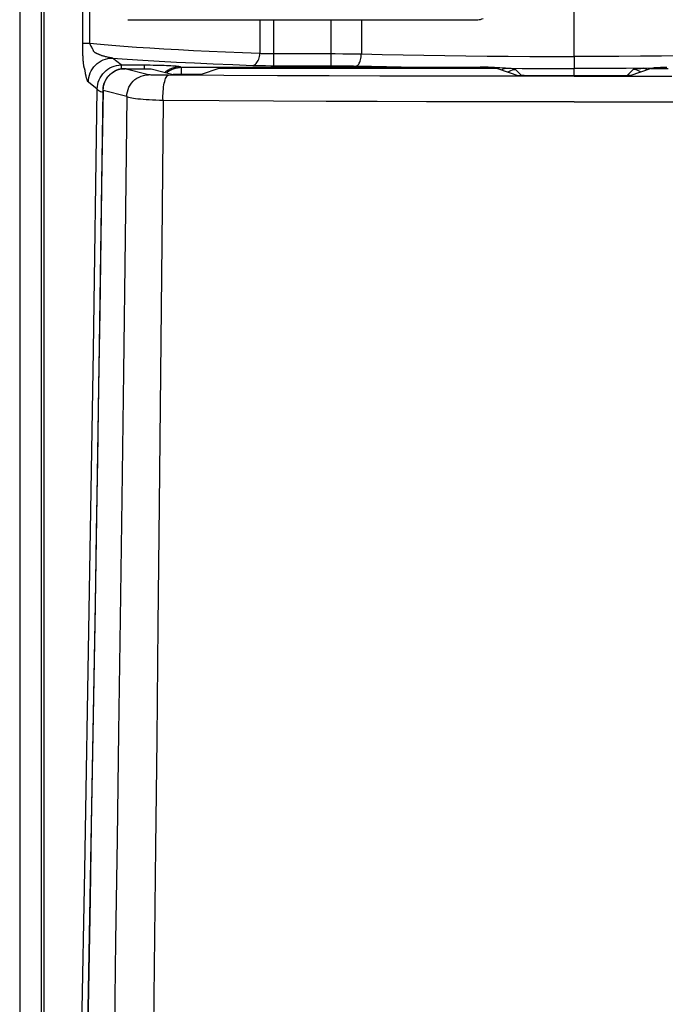
# Model space of a CAD drawing. Extents: x 0 to 1050, y 0 to 1583.
# Drawn here: x 994 to 995, y 1362 to 1364 of the extents above; entities that cross this region are included whole.
import ezdxf

# ---------------------------------------------------------------- set-up
doc = ezdxf.new("R2010")
doc.units = 0
doc.linetypes.add('YCENTER_1', pattern=[13, 10, -1, 1, -1])
doc.layers.add('YKK_A1', color=4, linetype='CONTINUOUS', lineweight=30)

msp = doc.modelspace()

# ---------------------------------------------------------------- linework, layer by layer
at = {"layer": 'YKK_A1'}
for p, q in [((993.9124, 1366.3752), (993.9124, 1359.6667)), ((993.9574, 1359.6667), (993.9574, 1366.3752)), ((993.9624, 1366.3754), (993.9624, 1359.6712)), ((994.0431, 1364.1239), (994.0431, 1366.3142)), ((994.0581, 1364.1273), (994.0581, 1366.3138)), ((994.1364, 1364.1762), (994.8624, 1364.1762)), ((994.4102, 1364.1762), (994.4102, 1364.1064)), ((994.4387, 1364.1762), (994.4387, 1364.0807)), ((994.5583, 1364.0807), (994.5583, 1364.1762)), ((994.6208, 1364.1762), (994.6208, 1364.1051)), ((994.0431, 1364.1273), (994.0581, 1364.1273)), ((994.0431, 1364.1204), (994.0431, 1364.1239)), ((994.0581, 1364.1273), (994.08, 1364.1253)), ((994.0582, 1364.127), (994.0581, 1364.1273)), ((994.0582, 1364.1268), (994.0582, 1364.127)), ((994.0583, 1364.1265), (994.0582, 1364.1268)), ((994.0583, 1364.1262), (994.0583, 1364.1265)), ((994.0584, 1364.1259), (994.0583, 1364.1262)), ((994.0585, 1364.1256), (994.0584, 1364.1259)), ((994.0586, 1364.1253), (994.0585, 1364.1256)), ((994.0587, 1364.125), (994.0586, 1364.1253)), ((994.0588, 1364.1247), (994.0587, 1364.125)), ((994.0589, 1364.1244), (994.0588, 1364.1247)), ((994.0591, 1364.1241), (994.0589, 1364.1244)), ((994.0592, 1364.1238), (994.0591, 1364.1241)), ((994.0593, 1364.1235), (994.0592, 1364.1238)), ((994.0594, 1364.1233), (994.0593, 1364.1235)), ((994.0596, 1364.123), (994.0594, 1364.1233)), ((994.08, 1364.1253), (994.1035, 1364.1233)), ((994.1035, 1364.1233), (994.1283, 1364.1213)), ((994.0431, 1364.1171), (994.0431, 1364.1204)), ((994.0432, 1364.1138), (994.0431, 1364.1171)), ((994.0433, 1364.1107), (994.0432, 1364.1138)), ((994.0434, 1364.1077), (994.0433, 1364.1107)), ((994.0435, 1364.1049), (994.0434, 1364.1077)), ((994.0436, 1364.1022), (994.0435, 1364.1049)), ((994.0597, 1364.1227), (994.0596, 1364.123)), ((994.0599, 1364.1224), (994.0597, 1364.1227)), ((994.06, 1364.1221), (994.0599, 1364.1224)), ((994.0602, 1364.1218), (994.06, 1364.1221)), ((994.0605, 1364.1213), (994.0602, 1364.1218)), ((994.0617, 1364.119), (994.0605, 1364.1213)), ((994.062, 1364.1183), (994.0617, 1364.119)), ((994.0624, 1364.1176), (994.062, 1364.1183)), ((994.0628, 1364.1168), (994.0624, 1364.1176)), ((994.063, 1364.1164), (994.0628, 1364.1168)), ((994.0632, 1364.116), (994.063, 1364.1164)), ((994.0637, 1364.1151), (994.0632, 1364.116)), ((994.0645, 1364.1134), (994.0637, 1364.1151)), ((994.0648, 1364.1128), (994.0645, 1364.1134)), ((994.0651, 1364.1122), (994.0648, 1364.1128)), ((994.0654, 1364.1117), (994.0651, 1364.1122)), ((994.0657, 1364.1111), (994.0654, 1364.1117)), ((994.066, 1364.1106), (994.0657, 1364.1111)), ((994.0663, 1364.1102), (994.066, 1364.1106)), ((994.0666, 1364.1097), (994.0663, 1364.1102)), ((994.0669, 1364.1093), (994.0666, 1364.1097)), ((994.0672, 1364.1089), (994.0669, 1364.1093)), ((994.0675, 1364.1086), (994.0672, 1364.1089)), ((994.0679, 1364.1083), (994.0675, 1364.1086)), ((994.0683, 1364.108), (994.0679, 1364.1083)), ((994.0687, 1364.1077), (994.0683, 1364.108)), ((994.0691, 1364.1074), (994.0687, 1364.1077)), ((994.0696, 1364.1072), (994.0691, 1364.1074)), ((994.0701, 1364.1069), (994.0696, 1364.1072)), ((994.0707, 1364.1066), (994.0701, 1364.1069)), ((994.0713, 1364.1063), (994.0707, 1364.1066)), ((994.0719, 1364.106), (994.0713, 1364.1063)), ((994.0726, 1364.1057), (994.0719, 1364.106)), ((994.0733, 1364.1054), (994.0726, 1364.1057)), ((994.074, 1364.105), (994.0733, 1364.1054)), ((994.0748, 1364.1047), (994.074, 1364.105)), ((994.0756, 1364.1043), (994.0748, 1364.1047)), ((994.0764, 1364.104), (994.0756, 1364.1043)), ((994.0774, 1364.1036), (994.0764, 1364.104)), ((994.0783, 1364.1032), (994.0774, 1364.1036)), ((994.0794, 1364.1028), (994.0783, 1364.1032)), ((994.1283, 1364.1213), (994.1546, 1364.1194)), ((994.1546, 1364.1194), (994.1823, 1364.1176)), ((994.1823, 1364.1176), (994.2112, 1364.1158)), ((994.2112, 1364.1158), (994.2415, 1364.114)), ((994.2415, 1364.114), (994.2729, 1364.1124)), ((994.2729, 1364.1124), (994.3055, 1364.1108)), ((994.3055, 1364.1108), (994.3393, 1364.1093)), ((994.3393, 1364.1093), (994.3742, 1364.1078)), ((994.3742, 1364.1078), (994.4102, 1364.1064)), ((994.4096, 1364.1001), (994.41, 1364.1032)), ((994.41, 1364.1032), (994.4102, 1364.1064)), ((994.4102, 1364.1064), (994.4134, 1364.1062)), ((994.4134, 1364.1062), (994.4167, 1364.1061)), ((994.4167, 1364.1061), (994.4202, 1364.106)), ((994.4202, 1364.106), (994.4238, 1364.1059)), ((994.4238, 1364.1059), (994.4275, 1364.1058)), ((994.4275, 1364.1058), (994.4312, 1364.1057)), ((994.4312, 1364.1057), (994.435, 1364.1057)), ((994.435, 1364.1057), (994.5664, 1364.1057)), ((994.5664, 1364.1057), (994.5824, 1364.1056)), ((994.5824, 1364.1056), (994.5981, 1364.1055)), ((994.5981, 1364.1055), (994.6134, 1364.1052)), ((994.6134, 1364.1052), (994.6208, 1364.1051)), ((994.6207, 1364.1019), (994.6208, 1364.1051)), ((994.6208, 1364.1051), (994.6643, 1364.1041)), ((994.6643, 1364.1041), (994.7077, 1364.1032)), ((994.7077, 1364.1032), (994.7506, 1364.1024)), ((994.0437, 1364.0997), (994.0436, 1364.1022)), ((994.0438, 1364.0972), (994.0437, 1364.0997)), ((994.0439, 1364.0949), (994.0438, 1364.0972)), ((994.0441, 1364.0926), (994.0439, 1364.0949)), ((994.0442, 1364.0915), (994.0441, 1364.0926)), ((994.0443, 1364.0904), (994.0442, 1364.0915)), ((994.0444, 1364.0894), (994.0443, 1364.0904)), ((994.0444, 1364.0883), (994.0444, 1364.0894)), ((994.0445, 1364.0874), (994.0444, 1364.0883)), ((994.0446, 1364.0864), (994.0445, 1364.0874)), ((994.0447, 1364.0855), (994.0446, 1364.0864)), ((994.0448, 1364.0846), (994.0447, 1364.0855)), ((994.045, 1364.0837), (994.0448, 1364.0846)), ((994.0451, 1364.0828), (994.045, 1364.0837)), ((994.0452, 1364.082), (994.0451, 1364.0828)), ((994.0694, 1364.0819), (994.073, 1364.0852)), ((994.073, 1364.0852), (994.0769, 1364.0881)), ((994.0769, 1364.0881), (994.0811, 1364.0907)), ((994.0805, 1364.1024), (994.0794, 1364.1028)), ((994.0817, 1364.102), (994.0805, 1364.1024)), ((994.0811, 1364.0907), (994.0855, 1364.0928)), ((994.0829, 1364.1015), (994.0817, 1364.102)), ((994.0842, 1364.1011), (994.0829, 1364.1015)), ((994.0857, 1364.1007), (994.0842, 1364.1011)), ((994.0855, 1364.0928), (994.0901, 1364.0944)), ((994.0872, 1364.1002), (994.0857, 1364.1007)), ((994.0888, 1364.0997), (994.0872, 1364.1002)), ((994.0905, 1364.0993), (994.0888, 1364.0997)), ((994.0901, 1364.0944), (994.0949, 1364.0956)), ((994.0924, 1364.0988), (994.0905, 1364.0993)), ((994.0944, 1364.0983), (994.0924, 1364.0988)), ((994.0964, 1364.0979), (994.0944, 1364.0983)), ((994.0949, 1364.0956), (994.0997, 1364.0964)), ((994.0985, 1364.0975), (994.0964, 1364.0979)), ((994.1005, 1364.0972), (994.0985, 1364.0975)), ((994.0997, 1364.0964), (994.1046, 1364.0966)), ((994.1026, 1364.0969), (994.1005, 1364.0972)), ((994.1046, 1364.0966), (994.1026, 1364.0969)), ((994.1231, 1364.0822), (994.1046, 1364.0966)), ((994.1046, 1364.0966), (994.1352, 1364.0944)), ((994.1352, 1364.0944), (994.1675, 1364.0923)), ((994.1675, 1364.0923), (994.2016, 1364.0903)), ((994.2016, 1364.0903), (994.2374, 1364.0883)), ((994.2374, 1364.0883), (994.2747, 1364.0865)), ((994.2747, 1364.0865), (994.3136, 1364.0847)), ((994.3136, 1364.0847), (994.354, 1364.083)), ((994.354, 1364.083), (994.396, 1364.0814)), ((994.3978, 1364.0818), (994.3995, 1364.0825)), ((994.3995, 1364.0825), (994.4013, 1364.0836)), ((994.4013, 1364.0836), (994.4029, 1364.0851)), ((994.4029, 1364.0851), (994.4044, 1364.087)), ((994.4044, 1364.087), (994.4058, 1364.0891)), ((994.4058, 1364.0891), (994.407, 1364.0915)), ((994.407, 1364.0915), (994.4081, 1364.0942)), ((994.4081, 1364.0942), (994.4089, 1364.0971)), ((994.4089, 1364.0971), (994.4096, 1364.1001)), ((994.6143, 1364.0824), (994.6155, 1364.0839)), ((994.6155, 1364.0839), (994.6166, 1364.0857)), ((994.6166, 1364.0857), (994.6176, 1364.0879)), ((994.6176, 1364.0879), (994.6185, 1364.0903)), ((994.6185, 1364.0903), (994.6192, 1364.0929)), ((994.6192, 1364.0929), (994.6199, 1364.0958)), ((994.6199, 1364.0958), (994.6203, 1364.0988)), ((994.6203, 1364.0988), (994.6207, 1364.1019)), ((994.7506, 1364.1024), (994.7936, 1364.1018)), ((994.7936, 1364.1018), (994.8373, 1364.1012)), ((994.8373, 1364.1012), (994.8814, 1364.1008)), ((994.8814, 1364.1008), (994.9254, 1364.1004)), ((994.9254, 1364.1004), (994.97, 1364.1001)), ((994.97, 1364.1001), (995.0157, 1364.1)), ((995.0157, 1364.1), (995.0624, 1364.0999)), ((995.1091, 1364.1), (995.0624, 1364.0999)), ((995.0624, 1364.0999), (995.0624, 1364.075)), ((995.1548, 1364.1001), (995.1091, 1364.1)), ((995.1994, 1364.1004), (995.1548, 1364.1001)), ((995.2434, 1364.1008), (995.1994, 1364.1004)), ((995.2875, 1364.1012), (995.2434, 1364.1008)), ((994.0453, 1364.0812), (994.0452, 1364.082)), ((994.0454, 1364.0805), (994.0453, 1364.0812)), ((994.0456, 1364.0797), (994.0454, 1364.0805)), ((994.0457, 1364.079), (994.0456, 1364.0797)), ((994.0459, 1364.0783), (994.0457, 1364.079)), ((994.046, 1364.0776), (994.0459, 1364.0783)), ((994.0462, 1364.077), (994.046, 1364.0776)), ((994.0464, 1364.0764), (994.0462, 1364.077)), ((994.0466, 1364.0759), (994.0464, 1364.0764)), ((994.0467, 1364.0755), (994.0466, 1364.0759)), ((994.047, 1364.0746), (994.0467, 1364.0755)), ((994.0471, 1364.0742), (994.047, 1364.0746)), ((994.0472, 1364.0738), (994.0471, 1364.0742)), ((994.0474, 1364.0734), (994.0472, 1364.0738)), ((994.0475, 1364.073), (994.0474, 1364.0734)), ((994.0476, 1364.0726), (994.0475, 1364.073)), ((994.0477, 1364.0721), (994.0476, 1364.0726)), ((994.0478, 1364.0716), (994.0477, 1364.0721)), ((994.0479, 1364.071), (994.0478, 1364.0716)), ((994.0481, 1364.0697), (994.0479, 1364.071)), ((994.0483, 1364.0682), (994.0481, 1364.0697)), ((994.0485, 1364.0667), (994.0483, 1364.0682)), ((994.0488, 1364.0651), (994.0485, 1364.0667)), ((994.049, 1364.0642), (994.0488, 1364.0651)), ((994.0491, 1364.0633), (994.049, 1364.0642)), ((994.0493, 1364.0625), (994.0491, 1364.0633)), ((994.0495, 1364.0615), (994.0493, 1364.0625)), ((994.0569, 1364.0611), (994.0585, 1364.0657)), ((994.0585, 1364.0657), (994.0606, 1364.0702)), ((994.0606, 1364.0702), (994.0632, 1364.0744)), ((994.0632, 1364.0744), (994.0661, 1364.0783)), ((994.0661, 1364.0783), (994.0694, 1364.0819)), ((994.0817, 1364.06), (994.0846, 1364.0639)), ((994.0846, 1364.0639), (994.0879, 1364.0675)), ((994.0879, 1364.0675), (994.0915, 1364.0708)), ((994.0915, 1364.0708), (994.0954, 1364.0737)), ((994.0954, 1364.0737), (994.0996, 1364.0763)), ((994.0984, 1364.0612), (994.1021, 1364.0646)), ((994.0995, 1364.0624), (994.0986, 1364.0616)), ((994.1004, 1364.0632), (994.0995, 1364.0624)), ((994.0996, 1364.0763), (994.104, 1364.0784)), ((994.1013, 1364.064), (994.1004, 1364.0632)), ((994.1022, 1364.0648), (994.1013, 1364.064)), ((994.1021, 1364.0646), (994.1062, 1364.0675)), ((994.1032, 1364.0655), (994.1022, 1364.0648)), ((994.1041, 1364.0662), (994.1032, 1364.0655)), ((994.104, 1364.0784), (994.1086, 1364.08)), ((994.1051, 1364.0669), (994.1041, 1364.0662)), ((994.106, 1364.0675), (994.1051, 1364.0669)), ((994.107, 1364.0681), (994.106, 1364.0675)), ((994.1062, 1364.0675), (994.1106, 1364.07)), ((994.108, 1364.0687), (994.107, 1364.0681)), ((994.109, 1364.0692), (994.108, 1364.0687)), ((994.1086, 1364.08), (994.1134, 1364.0812)), ((994.11, 1364.0697), (994.109, 1364.0692)), ((994.111, 1364.0702), (994.11, 1364.0697)), ((994.1106, 1364.07), (994.1153, 1364.0719)), ((994.1119, 1364.0706), (994.111, 1364.0702)), ((994.1129, 1364.0711), (994.1119, 1364.0706)), ((994.1139, 1364.0714), (994.1129, 1364.0711)), ((994.1134, 1364.0812), (994.1182, 1364.082)), ((994.1149, 1364.0718), (994.1139, 1364.0714)), ((994.1159, 1364.0722), (994.1149, 1364.0718)), ((994.1153, 1364.0719), (994.1201, 1364.0733)), ((994.1169, 1364.0725), (994.1159, 1364.0722)), ((994.1178, 1364.0727), (994.1169, 1364.0725)), ((994.1188, 1364.073), (994.1178, 1364.0727)), ((994.1182, 1364.082), (994.1231, 1364.0822)), ((994.1198, 1364.0733), (994.1188, 1364.073)), ((994.1207, 1364.0735), (994.1198, 1364.0733)), ((994.1201, 1364.0733), (994.1251, 1364.0741)), ((994.1217, 1364.0737), (994.1207, 1364.0735)), ((994.1226, 1364.0738), (994.1217, 1364.0737)), ((994.1235, 1364.074), (994.1226, 1364.0738)), ((994.1231, 1364.0822), (994.1231, 1364.0739)), ((994.1231, 1364.0822), (994.1768, 1364.0822)), ((994.1244, 1364.0741), (994.1235, 1364.074)), ((994.1253, 1364.0742), (994.1244, 1364.0741)), ((994.1251, 1364.0741), (994.1301, 1364.0744)), ((994.1262, 1364.0743), (994.1253, 1364.0742)), ((994.127, 1364.0744), (994.1262, 1364.0743)), ((994.1278, 1364.0744), (994.127, 1364.0744)), ((994.1285, 1364.0744), (994.1278, 1364.0744)), ((994.1291, 1364.0745), (994.1285, 1364.0744)), ((994.1297, 1364.0745), (994.1291, 1364.0745)), ((994.1303, 1364.0745), (994.1297, 1364.0745)), ((994.1301, 1364.0744), (994.1302, 1364.0745)), ((994.1794, 1364.0617), (994.1301, 1364.0744)), ((994.1301, 1364.0744), (994.1301, 1364.0744)), ((994.1301, 1364.0744), (994.1301, 1364.0744)), ((994.1302, 1364.0745), (994.1303, 1364.0745)), ((994.1317, 1364.0745), (994.1303, 1364.0745)), ((994.1303, 1364.0745), (994.1304, 1364.0745)), ((994.1304, 1364.0745), (994.1306, 1364.0745)), ((994.1306, 1364.0745), (994.1309, 1364.0745)), ((994.1309, 1364.0745), (994.1311, 1364.0745)), ((994.1317, 1364.0745), (994.1317, 1364.0745)), ((994.1333, 1364.0745), (994.1317, 1364.0745)), ((994.1324, 1364.0745), (994.1325, 1364.0745)), ((994.1333, 1364.0745), (994.1848, 1364.0745)), ((994.1706, 1364.0822), (994.1706, 1364.0745)), ((994.1768, 1364.0822), (994.183, 1364.0822)), ((994.183, 1364.0822), (994.1891, 1364.0821)), ((994.1848, 1364.0745), (994.1849, 1364.0745)), ((994.1848, 1364.0745), (994.1849, 1364.0745)), ((994.1849, 1364.0745), (994.2307, 1364.0626)), ((994.1891, 1364.0821), (994.195, 1364.082)), ((994.195, 1364.082), (994.2009, 1364.0819)), ((994.2009, 1364.0819), (994.2065, 1364.0817)), ((994.2065, 1364.0817), (994.2118, 1364.0816)), ((994.2118, 1364.0816), (994.2169, 1364.0814)), ((994.2146, 1364.0675), (994.2139, 1364.067)), ((994.2191, 1364.0708), (994.2146, 1364.0675)), ((994.2169, 1364.0814), (994.2217, 1364.0812)), ((994.2193, 1364.0677), (994.2172, 1364.0662)), ((994.224, 1364.0735), (994.2191, 1364.0708)), ((994.223, 1364.0701), (994.2193, 1364.0677)), ((994.2217, 1364.0812), (994.2261, 1364.0809)), ((994.2269, 1364.0721), (994.223, 1364.0701)), ((994.2292, 1364.0757), (994.224, 1364.0735)), ((994.2261, 1364.0809), (994.2302, 1364.0807)), ((994.2309, 1364.0737), (994.2269, 1364.0721)), ((994.2345, 1364.0772), (994.2292, 1364.0757)), ((994.2302, 1364.0807), (994.2338, 1364.0804)), ((994.2312, 1364.0626), (994.2307, 1364.0626)), ((994.235, 1364.075), (994.2309, 1364.0737)), ((994.232, 1364.0625), (994.2312, 1364.0626)), ((994.2332, 1364.0625), (994.232, 1364.0625)), ((994.2347, 1364.0624), (994.2332, 1364.0625)), ((994.2338, 1364.0804), (994.237, 1364.0801)), ((994.24, 1364.0782), (994.2345, 1364.0772)), ((994.2366, 1364.0624), (994.2347, 1364.0624)), ((994.2393, 1364.0759), (994.235, 1364.075)), ((994.2388, 1364.0623), (994.2366, 1364.0624)), ((994.237, 1364.0801), (994.2397, 1364.0798)), ((994.244, 1364.0622), (994.2388, 1364.0623)), ((994.2436, 1364.0765), (994.2393, 1364.0759)), ((994.2397, 1364.0798), (994.242, 1364.0795)), ((994.2456, 1364.0785), (994.24, 1364.0782)), ((994.242, 1364.0795), (994.2437, 1364.0792)), ((994.2479, 1364.0767), (994.2436, 1364.0765)), ((994.2437, 1364.0792), (994.2449, 1364.0788)), ((994.25, 1364.0622), (994.244, 1364.0622)), ((994.2449, 1364.0788), (994.2456, 1364.0785)), ((994.2456, 1364.0785), (994.2479, 1364.0767)), ((994.2479, 1364.0622), (994.2479, 1364.0767)), ((994.813, 1364.0767), (994.2479, 1364.0767)), ((994.26, 1364.0622), (994.25, 1364.0622)), ((994.2699, 1364.0622), (994.26, 1364.0622)), ((994.2759, 1364.0623), (994.2699, 1364.0622)), ((994.2811, 1364.0623), (994.2759, 1364.0623)), ((994.2832, 1364.0624), (994.2811, 1364.0623)), ((994.2851, 1364.0624), (994.2832, 1364.0624)), ((994.2866, 1364.0625), (994.2851, 1364.0624)), ((994.2877, 1364.0625), (994.2866, 1364.0625)), ((994.2885, 1364.0626), (994.2877, 1364.0625)), ((994.2888, 1364.0626), (994.2885, 1364.0626)), ((994.3252, 1364.0748), (994.2888, 1364.0626)), ((994.3255, 1364.0748), (994.3252, 1364.0748)), ((994.3261, 1364.0748), (994.3255, 1364.0748)), ((994.3269, 1364.0749), (994.3261, 1364.0748)), ((994.3281, 1364.0749), (994.3269, 1364.0749)), ((994.3295, 1364.075), (994.3281, 1364.0749)), ((994.3312, 1364.075), (994.3295, 1364.075)), ((994.3352, 1364.0751), (994.3312, 1364.075)), ((994.3398, 1364.0751), (994.3352, 1364.0751)), ((994.3475, 1364.0752), (994.3398, 1364.0751)), ((994.8678, 1364.0752), (994.3475, 1364.0752)), ((994.396, 1364.0814), (994.3978, 1364.0818)), ((994.396, 1364.0814), (994.4007, 1364.0813)), ((994.4007, 1364.0813), (994.4057, 1364.0811)), ((994.4057, 1364.0811), (994.411, 1364.081)), ((994.411, 1364.081), (994.4164, 1364.0809)), ((994.4164, 1364.0809), (994.4219, 1364.0808)), ((994.4219, 1364.0808), (994.4331, 1364.0807)), ((994.4331, 1364.0807), (994.565, 1364.0807)), ((994.565, 1364.0807), (994.5784, 1364.0806)), ((994.5784, 1364.0806), (994.5915, 1364.0805)), ((994.5915, 1364.0805), (994.6042, 1364.0803)), ((994.6042, 1364.0803), (994.6416, 1364.0794)), ((994.6104, 1364.0801), (994.6117, 1364.0805)), ((994.6117, 1364.0805), (994.613, 1364.0812)), ((994.613, 1364.0812), (994.6143, 1364.0824)), ((994.6416, 1364.0794), (994.6727, 1364.0788)), ((994.6727, 1364.0788), (994.7035, 1364.0782)), ((994.7035, 1364.0782), (994.7343, 1364.0776)), ((994.7343, 1364.0776), (994.7651, 1364.0771)), ((994.7651, 1364.0771), (994.7959, 1364.0767)), ((994.7959, 1364.0752), (994.7959, 1364.0767)), ((994.83, 1364.0768), (994.813, 1364.0767)), ((994.847, 1364.0771), (994.83, 1364.0768)), ((994.8674, 1364.0775), (994.847, 1364.0771)), ((994.864, 1364.0762), (994.864, 1364.0774)), ((994.864, 1364.0752), (994.864, 1364.0762)), ((994.8709, 1364.0775), (994.8674, 1364.0775)), ((994.9028, 1364.0746), (994.8678, 1364.0752)), ((994.8742, 1364.0775), (994.8709, 1364.0775)), ((994.8775, 1364.0775), (994.8742, 1364.0775)), ((994.8807, 1364.0774), (994.8775, 1364.0775)), ((994.8839, 1364.0774), (994.8807, 1364.0774)), ((994.8871, 1364.0773), (994.8839, 1364.0774)), ((994.8903, 1364.0771), (994.8871, 1364.0773)), ((994.8934, 1364.077), (994.8903, 1364.0771)), ((994.8966, 1364.0768), (994.8934, 1364.077)), ((994.9027, 1364.0764), (994.8966, 1364.0768)), ((994.9082, 1364.0761), (994.9027, 1364.0764)), ((994.9028, 1364.0746), (994.9474, 1364.0598)), ((994.9139, 1364.0757), (994.9082, 1364.0761)), ((994.9111, 1364.0718), (994.9115, 1364.0723)), ((994.9115, 1364.0723), (994.9135, 1364.0736)), ((994.9135, 1364.0736), (994.9156, 1364.0745)), ((994.9169, 1364.0756), (994.9139, 1364.0757)), ((994.9156, 1364.0745), (994.9178, 1364.0752)), ((994.9199, 1364.0755), (994.9169, 1364.0756)), ((994.9178, 1364.0752), (994.9199, 1364.0755)), ((994.9199, 1364.0755), (994.9546, 1364.0752)), ((994.9242, 1364.0752), (994.9199, 1364.0755)), ((994.9281, 1364.0749), (994.9242, 1364.0752)), ((994.9247, 1364.0673), (994.9251, 1364.0678)), ((994.9251, 1364.0678), (994.9279, 1364.0696)), ((994.9279, 1364.0696), (994.9308, 1364.071)), ((994.9315, 1364.0746), (994.9281, 1364.0749)), ((994.9308, 1364.071), (994.9339, 1364.0721)), ((994.9344, 1364.0743), (994.9315, 1364.0746)), ((994.9339, 1364.0721), (994.9371, 1364.0727)), ((994.9367, 1364.074), (994.9344, 1364.0743)), ((994.9385, 1364.0736), (994.9367, 1364.074)), ((994.9371, 1364.0727), (994.9403, 1364.0729)), ((994.9397, 1364.0733), (994.9385, 1364.0736)), ((994.9403, 1364.0729), (994.9397, 1364.0733)), ((994.9524, 1364.0609), (994.9403, 1364.0729)), ((994.9546, 1364.0752), (994.9899, 1364.0751)), ((994.9899, 1364.0751), (995.0258, 1364.075)), ((995.0258, 1364.075), (995.0624, 1364.075)), ((995.0989, 1364.075), (995.0624, 1364.075)), ((995.1349, 1364.0751), (995.0989, 1364.075)), ((995.1702, 1364.0752), (995.1349, 1364.0751)), ((995.2049, 1364.0755), (995.1702, 1364.0752)), ((995.1724, 1364.0609), (995.1845, 1364.0729)), ((995.222, 1364.0746), (995.1774, 1364.0598)), ((995.1845, 1364.0729), (995.1851, 1364.0733)), ((995.1877, 1364.0727), (995.1845, 1364.0729)), ((995.1851, 1364.0733), (995.1863, 1364.0736)), ((995.1863, 1364.0736), (995.1881, 1364.074)), ((995.1909, 1364.0721), (995.1877, 1364.0727)), ((995.1881, 1364.074), (995.1904, 1364.0743)), ((995.1904, 1364.0743), (995.1933, 1364.0746)), ((995.194, 1364.071), (995.1909, 1364.0721)), ((995.1933, 1364.0746), (995.1967, 1364.0749)), ((995.1969, 1364.0696), (995.194, 1364.071)), ((995.1967, 1364.0749), (995.2005, 1364.0752)), ((995.1997, 1364.0678), (995.1969, 1364.0696)), ((995.2001, 1364.0673), (995.1997, 1364.0678)), ((995.2005, 1364.0752), (995.2049, 1364.0755)), ((995.2049, 1364.0755), (995.2079, 1364.0756)), ((995.207, 1364.0752), (995.2049, 1364.0755)), ((995.2092, 1364.0745), (995.207, 1364.0752)), ((995.2079, 1364.0756), (995.2108, 1364.0757)), ((995.2113, 1364.0736), (995.2092, 1364.0745)), ((995.2108, 1364.0757), (995.2137, 1364.0759)), ((995.2133, 1364.0723), (995.2113, 1364.0736)), ((995.2137, 1364.0718), (995.2133, 1364.0723)), ((995.2137, 1364.0759), (995.2251, 1364.0766)), ((995.222, 1364.0746), (995.257, 1364.0752)), ((995.2251, 1364.0766), (995.2282, 1364.0768)), ((995.2282, 1364.0768), (995.2314, 1364.077)), ((995.2314, 1364.077), (995.2345, 1364.0771)), ((995.2345, 1364.0771), (995.2377, 1364.0773)), ((995.2377, 1364.0773), (995.2409, 1364.0774)), ((995.2409, 1364.0774), (995.2441, 1364.0774)), ((995.2441, 1364.0774), (995.2473, 1364.0775)), ((995.2473, 1364.0775), (995.2506, 1364.0775)), ((995.2506, 1364.0775), (995.2539, 1364.0775)), ((994.0497, 1364.0606), (994.0495, 1364.0615)), ((994.0499, 1364.0597), (994.0497, 1364.0606)), ((994.0501, 1364.0587), (994.0499, 1364.0597)), ((994.0503, 1364.0577), (994.0501, 1364.0587)), ((994.0505, 1364.0567), (994.0503, 1364.0577)), ((994.0508, 1364.0557), (994.0505, 1364.0567)), ((994.0511, 1364.0547), (994.0508, 1364.0557)), ((994.0514, 1364.0536), (994.0511, 1364.0547)), ((994.0517, 1364.0526), (994.0514, 1364.0536)), ((994.052, 1364.0516), (994.0517, 1364.0526)), ((994.0524, 1364.0506), (994.052, 1364.0516)), ((994.0527, 1364.0497), (994.0524, 1364.0506)), ((994.0531, 1364.0489), (994.0527, 1364.0497)), ((994.0535, 1364.0481), (994.0531, 1364.0489)), ((994.0539, 1364.0475), (994.0535, 1364.0481)), ((994.0543, 1364.047), (994.0539, 1364.0475)), ((994.0547, 1364.0467), (994.0543, 1364.047)), ((994.0547, 1364.0467), (994.055, 1364.0516)), ((994.0732, 1364.0323), (994.0547, 1364.0467)), ((994.055, 1364.0516), (994.0557, 1364.0564)), ((994.0557, 1364.0564), (994.0569, 1364.0611)), ((994.0734, 1364.0372), (994.0742, 1364.042)), ((994.0742, 1364.042), (994.0754, 1364.0467)), ((994.0754, 1364.0467), (994.077, 1364.0514)), ((994.077, 1364.0514), (994.0791, 1364.0558)), ((994.0791, 1364.0558), (994.0817, 1364.06)), ((994.0863, 1364.0394), (994.0877, 1364.0443)), ((994.0871, 1364.0427), (994.0867, 1364.0413)), ((994.0875, 1364.044), (994.0871, 1364.0427)), ((994.088, 1364.0453), (994.0875, 1364.044)), ((994.0877, 1364.0443), (994.0897, 1364.0489)), ((994.0885, 1364.0465), (994.088, 1364.0453)), ((994.089, 1364.0478), (994.0885, 1364.0465)), ((994.0896, 1364.049), (994.089, 1364.0478)), ((994.0902, 1364.0502), (994.0896, 1364.049)), ((994.0897, 1364.0489), (994.0921, 1364.0534)), ((994.0908, 1364.0514), (994.0902, 1364.0502)), ((994.0915, 1364.0525), (994.0908, 1364.0514)), ((994.0921, 1364.0537), (994.0915, 1364.0525)), ((994.0921, 1364.0534), (994.095, 1364.0575)), ((994.0929, 1364.0548), (994.0921, 1364.0537)), ((994.0936, 1364.0558), (994.0929, 1364.0548)), ((994.0944, 1364.0569), (994.0936, 1364.0558)), ((994.0952, 1364.0579), (994.0944, 1364.0569)), ((994.095, 1364.0575), (994.0984, 1364.0612)), ((994.096, 1364.0588), (994.0952, 1364.0579)), ((994.0968, 1364.0598), (994.096, 1364.0588)), ((994.0977, 1364.0607), (994.0968, 1364.0598)), ((994.0986, 1364.0616), (994.0977, 1364.0607)), ((994.1414, 1364.0406), (994.1443, 1364.0447)), ((994.1443, 1364.0447), (994.1476, 1364.0485)), ((994.1476, 1364.0485), (994.1514, 1364.0518)), ((994.1514, 1364.0518), (994.1555, 1364.0547)), ((994.1555, 1364.0547), (994.1599, 1364.0572)), ((994.1599, 1364.0572), (994.1645, 1364.0591)), ((994.1645, 1364.0591), (994.1694, 1364.0605)), ((994.1694, 1364.0605), (994.1743, 1364.0614)), ((994.1743, 1364.0614), (994.1794, 1364.0617)), ((994.1798, 1364.0616), (994.1794, 1364.0617)), ((994.1806, 1364.0615), (994.1798, 1364.0616)), ((994.1817, 1364.0614), (994.1806, 1364.0615)), ((994.1832, 1364.0614), (994.1817, 1364.0614)), ((994.185, 1364.0613), (994.1832, 1364.0614)), ((994.187, 1364.0612), (994.185, 1364.0613)), ((994.192, 1364.0611), (994.187, 1364.0612)), ((994.198, 1364.061), (994.192, 1364.0611)), ((994.2087, 1364.0609), (994.198, 1364.061)), ((994.2207, 1364.0608), (994.2087, 1364.0609)), ((994.2114, 1364.0407), (994.2122, 1364.0446)), ((994.2122, 1364.0446), (994.213, 1364.0481)), ((994.213, 1364.0481), (994.2139, 1364.0513)), ((994.2139, 1364.0513), (994.215, 1364.054)), ((994.215, 1364.054), (994.216, 1364.0564)), ((994.216, 1364.0564), (994.2172, 1364.0582)), ((994.2172, 1364.0582), (994.2183, 1364.0596)), ((994.2183, 1364.0596), (994.2195, 1364.0604)), ((994.2195, 1364.0604), (994.2207, 1364.0608)), ((994.3356, 1364.0603), (994.2207, 1364.0608)), ((994.4469, 1364.0599), (994.3356, 1364.0603)), ((994.5544, 1364.0596), (994.4469, 1364.0599)), ((994.6588, 1364.0593), (994.5544, 1364.0596)), ((994.7601, 1364.0591), (994.6588, 1364.0593)), ((994.8602, 1364.059), (994.7601, 1364.0591)), ((994.9612, 1364.0589), (994.8602, 1364.059)), ((994.9464, 1364.0601), (994.9491, 1364.0606)), ((995.0433, 1364.0597), (994.9474, 1364.0598)), ((994.9491, 1364.0606), (994.9524, 1364.0609)), ((994.9526, 1364.0607), (994.9524, 1364.0609)), ((994.9531, 1364.0606), (994.9526, 1364.0607)), ((994.9538, 1364.0605), (994.9531, 1364.0606)), ((994.9546, 1364.0604), (994.9538, 1364.0605)), ((994.9557, 1364.0603), (994.9546, 1364.0604)), ((994.957, 1364.0602), (994.9557, 1364.0603)), ((994.9585, 1364.0601), (994.957, 1364.0602)), ((994.9601, 1364.06), (994.9585, 1364.0601)), ((994.9619, 1364.0599), (994.9601, 1364.06)), ((995.0624, 1364.0589), (994.9612, 1364.0589)), ((994.9639, 1364.0598), (994.9619, 1364.0599)), ((994.9659, 1364.0598), (994.9639, 1364.0598)), ((994.9661, 1364.0598), (994.9659, 1364.0598)), ((995.1774, 1364.0598), (995.0433, 1364.0597)), ((995.0624, 1364.0589), (995.1636, 1364.0589)), ((995.1587, 1364.0598), (995.1589, 1364.0598)), ((995.1589, 1364.0598), (995.1609, 1364.0598)), ((995.1609, 1364.0598), (995.1629, 1364.0599)), ((995.1629, 1364.0599), (995.1647, 1364.06)), ((995.1636, 1364.0589), (995.2646, 1364.059)), ((995.1647, 1364.06), (995.1663, 1364.0601)), ((995.1663, 1364.0601), (995.1678, 1364.0602)), ((995.1678, 1364.0602), (995.1691, 1364.0603)), ((995.1691, 1364.0603), (995.1702, 1364.0604)), ((995.1702, 1364.0604), (995.171, 1364.0605)), ((995.171, 1364.0605), (995.1717, 1364.0606)), ((995.1717, 1364.0606), (995.1722, 1364.0607)), ((995.1722, 1364.0607), (995.1724, 1364.0609)), ((995.1757, 1364.0606), (995.1724, 1364.0609)), ((995.1784, 1364.0601), (995.1757, 1364.0606)), ((994.0651, 1363.49), (994.0732, 1364.0323)), ((994.0732, 1364.0323), (994.0734, 1364.0372)), ((994.0732, 1364.0323), (994.0737, 1364.0313)), ((994.0737, 1364.0313), (994.0747, 1364.0303)), ((994.0747, 1364.0303), (994.0761, 1364.0294)), ((994.0761, 1364.0294), (994.0779, 1364.0284)), ((994.0851, 1364.0301), (994.0772, 1363.5004)), ((994.0779, 1364.0284), (994.0801, 1364.0275)), ((994.0801, 1364.0275), (994.0827, 1364.0267)), ((994.0827, 1364.0267), (994.085, 1364.026)), ((994.0852, 1364.0294), (994.083, 1363.8762)), ((994.0852, 1364.033), (994.0851, 1364.0316)), ((994.0851, 1364.0316), (994.0851, 1364.0301)), ((994.0852, 1364.0294), (994.0851, 1364.0301)), ((994.0852, 1364.0294), (994.0855, 1364.0345)), ((994.0854, 1364.0344), (994.0852, 1364.033)), ((994.1345, 1364.0167), (994.0852, 1364.0294)), ((994.0855, 1364.0359), (994.0854, 1364.0344)), ((994.0855, 1364.0345), (994.0863, 1364.0394)), ((994.0858, 1364.0372), (994.0855, 1364.0359)), ((994.086, 1364.0386), (994.0858, 1364.0372)), ((994.0863, 1364.04), (994.086, 1364.0386)), ((994.0867, 1364.0413), (994.0863, 1364.04)), ((994.1345, 1364.0167), (994.1348, 1364.0217)), ((994.1348, 1364.0217), (994.1356, 1364.0267)), ((994.1356, 1364.0267), (994.137, 1364.0315)), ((994.137, 1364.0315), (994.1389, 1364.0362)), ((994.1389, 1364.0362), (994.1414, 1364.0406)), ((994.2095, 1364.018), (994.2096, 1364.0228)), ((994.2096, 1364.0228), (994.2099, 1364.0275)), ((994.2099, 1364.0275), (994.2103, 1364.0321)), ((994.2103, 1364.0321), (994.2108, 1364.0365)), ((994.2108, 1364.0365), (994.2114, 1364.0407)), ((994.1345, 1364.0167), (994.1309, 1363.7231)), ((994.1353, 1364.016), (994.1345, 1364.0167)), ((994.1367, 1364.0153), (994.1353, 1364.016)), ((994.1388, 1364.0146), (994.1367, 1364.0153)), ((994.1414, 1364.0139), (994.1388, 1364.0146)), ((994.1446, 1364.0133), (994.1414, 1364.0139)), ((994.1484, 1364.0127), (994.1446, 1364.0133)), ((994.1527, 1364.0121), (994.1484, 1364.0127)), ((994.1574, 1364.0115), (994.1527, 1364.0121)), ((994.1627, 1364.011), (994.1574, 1364.0115)), ((994.1684, 1364.0105), (994.1627, 1364.011)), ((994.1745, 1364.01), (994.1684, 1364.0105)), ((994.1809, 1364.0096), (994.1745, 1364.01)), ((994.1877, 1364.0092), (994.1809, 1364.0096)), ((994.1948, 1364.0089), (994.1877, 1364.0092)), ((994.2021, 1364.0086), (994.1948, 1364.0089)), ((994.2096, 1364.0083), (994.2021, 1364.0086)), ((994.2096, 1364.0083), (994.2068, 1363.7133)), ((994.2095, 1364.0131), (994.2095, 1364.018)), ((994.2096, 1364.0083), (994.2095, 1364.0131)), ((994.3259, 1364.0076), (994.2096, 1364.0083)), ((994.4387, 1364.0071), (994.3259, 1364.0076)), ((994.5477, 1364.0067), (994.4387, 1364.0071)), ((994.6534, 1364.0063), (994.5477, 1364.0067)), ((994.7561, 1364.006), (994.6534, 1364.0063)), ((994.8575, 1364.0058), (994.7561, 1364.006)), ((994.9599, 1364.0057), (994.8575, 1364.0058)), ((995.0624, 1364.0057), (994.9599, 1364.0057)), ((995.0624, 1364.0057), (995.1649, 1364.0057)), ((995.1649, 1364.0057), (995.2673, 1364.0058)), ((994.083, 1363.8762), (994.0807, 1363.7231)), ((994.0807, 1363.7231), (994.0784, 1363.5701)), ((994.1309, 1363.7231), (994.1274, 1363.4447)), ((994.2068, 1363.7133), (994.2014, 1363.1693)), ((994.0784, 1363.5701), (994.076, 1363.4173)), ((994.0564, 1362.9499), (994.0651, 1363.49)), ((994.0772, 1363.5004), (994.0686, 1362.9647)), ((994.1274, 1363.4447), (994.124, 1363.1818)), ((994.076, 1363.4173), (994.0736, 1363.2646)), ((994.0736, 1363.2646), (994.0712, 1363.1122)), ((994.124, 1363.1818), (994.1207, 1362.9332)), ((994.2014, 1363.1693), (994.1989, 1362.9195)), ((994.0712, 1363.1122), (994.0687, 1362.9598)), ((994.0686, 1362.9647), (994.0595, 1362.4311)), ((994.0687, 1362.9598), (994.0661, 1362.8077)), ((994.0471, 1362.4117), (994.0564, 1362.9499)), ((994.1207, 1362.9332), (994.1174, 1362.6981)), ((994.1989, 1362.9195), (994.1964, 1362.6833)), ((994.0661, 1362.8077), (994.0635, 1362.6557)), ((994.1174, 1362.6981), (994.1143, 1362.4756)), ((994.1964, 1362.6833), (994.194, 1362.4598)), ((994.0635, 1362.6557), (994.0609, 1362.5039)), ((994.0609, 1362.5039), (994.0582, 1362.3522)), ((994.1143, 1362.4756), (994.1112, 1362.265)), ((994.194, 1362.4598), (994.1895, 1362.0478)), ((994.0595, 1362.4311), (994.0498, 1361.8997)), ((994.0372, 1361.8758), (994.0471, 1362.4117)), ((994.0582, 1362.3522), (994.0555, 1362.2008)), ((994.1112, 1362.265), (994.1083, 1362.0654)), ((994.0555, 1362.2008), (994.0527, 1362.0495))]:
    msp.add_line(p, q, dxfattribs=at)
at = {"layer": 'YKK_A1', "linetype": 'YCENTER_1'}
for p, q in [((995.0624, 1364.0999), (995.0624, 1364.1918)), ((995.0624, 1364.0589), (995.0624, 1364.075))]:
    msp.add_line(p, q, dxfattribs=at)
at = {"layer": 'YKK_A1'}
msp.add_arc((994.8624, 1364.2012), 0.025, 270, 295.8462, dxfattribs=at)

doc.saveas('drawing.dxf')
